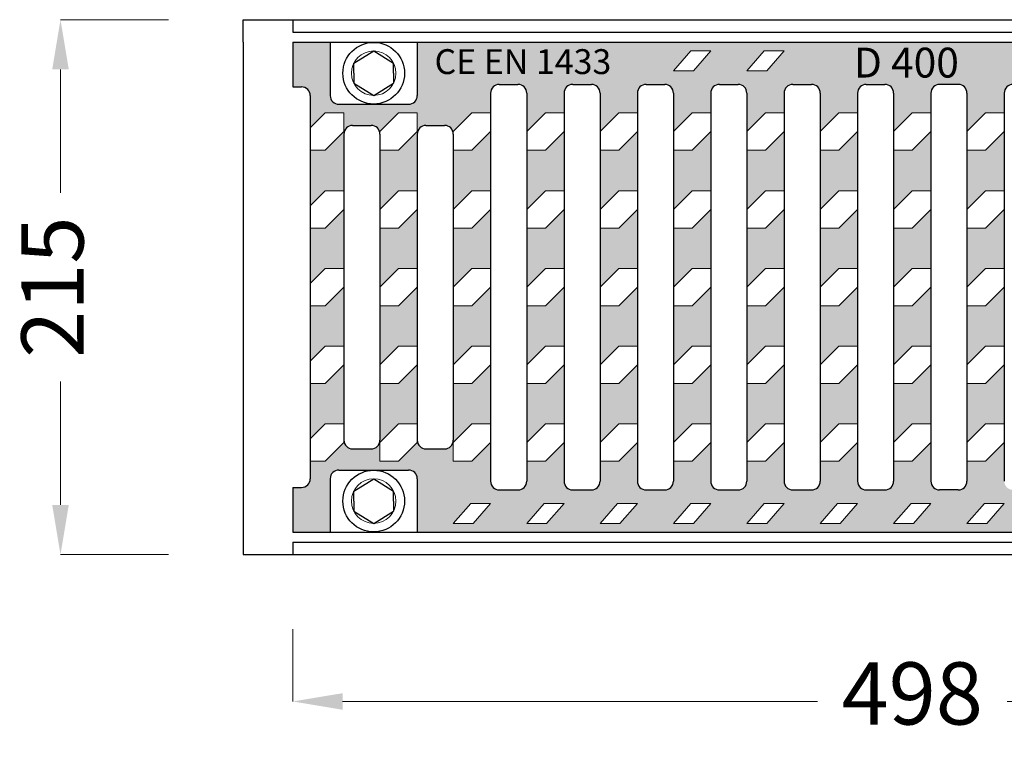
# Model space of a CAD drawing. Units: millimetres. Extents: x 515 to 4406, y -977 to 1193.
# Drawn here: x 3113 to 3509, y 231 to 522 of the extents above; entities that cross this region are included whole.
import ezdxf

# ---------------------------------------------------------------- set-up
doc = ezdxf.new("R2010")
doc.units = ezdxf.units.MM
doc.styles.get("Standard").update_dxf_attribs({"font": 'ARIAL.TTF'})
doc.dimstyles.new('ISO-25', dxfattribs={"dimtxt": 25, "dimasz": 20, "dimexe": 0, "dimexo": 30, "dimgap": 10, "dimtad": 0, "dimtxsty": 'Standard', "dimcen": 2.5, "dimclrt": 5, "dimadec": 0, "dimazin": 0, "dimtfac": 1, "dimtmove": 0, "dimatfit": 3, "dimfxl": 1, "dimlwd": 5, "dimlwe": 5, "dimarcsym": 0})

# ---------------------------------------------------------------- blocks, each defined once
blk = doc.blocks.new('*D44')
at = {"color": 0, "lineweight": 5, "transparency": 16777216}
for p, q in [((3173.05, 521.73), (3129.65, 521.73)), ((3129.65, 501.73), (3129.65, 452.15)), ((3129.65, 326.73), (3129.65, 376.3)), ((3173.05, 306.73), (3129.65, 306.73))]:
    blk.add_line(p, q, dxfattribs=at)
at = {"color": 0, "transparency": 16777216}
for points in [[(3126.31, 501.73), (3132.98, 501.73), (3129.65, 521.73)], [(3126.31, 326.73), (3132.98, 326.73), (3129.65, 306.73)]]:
    blk.add_solid(points, dxfattribs=at)
at = {"layer": 'Defpoints', "color": 0, "transparency": 16777216}
for p in [(3203.05, 521.73), (3129.65, 306.73), (3203.05, 306.73)]:
    blk.add_point(p, dxfattribs=at)
at = {"color": 5, "transparency": 16777216, "insert": (3129.65, 414.23), "char_height": 25, "attachment_point": 5, "rotation": 90}
blk.add_mtext('215', dxfattribs=at)
blk = doc.blocks.new('*D45')
at = {"color": 0, "lineweight": 5, "transparency": 16777216}
for p, q in [((3721.05, 285.73), (3721.05, 247.69)), ((3223.05, 276.73), (3223.05, 247.69)), ((3243.05, 247.69), (3433.9, 247.69)), ((3701.05, 247.69), (3510.2, 247.69))]:
    blk.add_line(p, q, dxfattribs=at)
at = {"color": 0, "transparency": 16777216}
for points in [[(3243.05, 251.02), (3243.05, 244.36), (3223.05, 247.69)], [(3701.05, 251.02), (3701.05, 244.36), (3721.05, 247.69)]]:
    blk.add_solid(points, dxfattribs=at)
at = {"layer": 'Defpoints', "color": 0, "transparency": 16777216}
for p in [(3721.05, 315.73), (3223.05, 306.73), (3721.05, 247.69)]:
    blk.add_point(p, dxfattribs=at)
at = {"color": 5, "transparency": 16777216, "insert": (3472.05, 247.69), "char_height": 25, "attachment_point": 5}
blk.add_mtext('498', dxfattribs=at)

msp = doc.modelspace()

# ---------------------------------------------------------------- hatches: boundary and pattern name
h = msp.add_hatch(color=256)
h.dxf.hatch_style = 1
h.paths.add_polyline_path([(3243.551, 475.729, -0.4142136), (3247.051, 479.229), (3254.551, 479.229, -0.3410921), (3257.937, 476.615), (3265.551, 484.229), (3273.051, 484.229), (3273.051, 476.729), (3265.551, 469.229), (3258.051, 469.229), (3258.051, 445.479), (3265.551, 452.979), (3273.051, 452.979), (3273.051, 475.729, -0.4142136), (3276.551, 479.229), (3284.051, 479.229, -0.3410921), (3287.437, 476.615), (3295.051, 484.229), (3302.551, 484.229), (3302.551, 492.229, -0.4142136), (3306.051, 495.729), (3313.551, 495.729, -0.4142136), (3317.051, 492.229), (3317.051, 476.729), (3324.551, 484.229), (3332.051, 484.229), (3332.051, 492.229, -0.4142136), (3335.551, 495.729), (3343.051, 495.729, -0.4142136), (3346.551, 492.229), (3346.551, 476.729), (3354.051, 484.229), (3361.551, 484.229), (3361.551, 492.229, -0.4142136), (3365.051, 495.729), (3372.551, 495.729, -0.4142136), (3376.051, 492.229), (3376.051, 476.729), (3383.551, 484.229), (3391.051, 484.229), (3391.051, 492.229, -0.4142136), (3394.551, 495.729), (3402.051, 495.729, -0.4142136), (3405.551, 492.229), (3405.551, 476.729), (3413.051, 484.229), (3420.551, 484.229), (3420.551, 492.229, -0.4142136), (3424.051, 495.729), (3431.551, 495.729, -0.4142136), (3435.051, 492.229), (3435.051, 476.729), (3442.551, 484.229), (3450.051, 484.229), (3450.051, 492.229, -0.4142136), (3453.551, 495.729), (3461.051, 495.729, -0.4142136), (3464.551, 492.229), (3464.551, 476.729), (3472.051, 484.229), (3479.551, 484.229), (3479.551, 492.229, -0.4142136), (3483.051, 495.729), (3490.551, 495.729, -0.4142136), (3494.051, 492.229), (3494.051, 476.729), (3501.551, 484.229), (3509.051, 484.229), (3509.051, 492.229, -0.4142136), (3512.551, 495.729), (3520.051, 495.729, -0.4142136), (3523.551, 492.229), (3523.551, 476.729), (3531.051, 484.229), (3538.551, 484.229), (3538.551, 492.229, -0.4142136), (3542.051, 495.729), (3549.551, 495.729, -0.4142136), (3553.051, 492.229), (3553.051, 476.729), (3560.551, 484.229), (3568.051, 484.229), (3568.051, 492.229, -0.4142136), (3571.551, 495.729), (3579.051, 495.729, -0.4142136), (3582.551, 492.229), (3582.551, 476.729), (3590.051, 484.229), (3597.551, 484.229), (3597.551, 492.229, -0.4142136), (3601.051, 495.729), (3608.551, 495.729, -0.4142136), (3612.051, 492.229), (3612.051, 476.729), (3619.551, 484.229), (3627.051, 484.229), (3627.051, 492.229, -0.4142136), (3630.551, 495.729), (3638.051, 495.729, -0.4142136), (3641.551, 492.229), (3641.551, 476.729), (3649.051, 484.229), (3656.551, 484.229), (3656.551, 476.729), (3649.051, 469.229), (3641.551, 469.229), (3641.551, 445.479), (3649.051, 452.979), (3656.551, 452.979), (3656.551, 475.729, -0.4142136), (3660.051, 479.229), (3667.551, 479.229, -0.3410921), (3670.937, 476.615), (3678.551, 484.229), (3686.051, 484.229), (3686.051, 476.729), (3678.551, 469.229), (3671.051, 469.229), (3671.051, 445.479), (3678.551, 452.979), (3686.051, 452.979), (3686.051, 475.729, -0.4142136), (3689.551, 479.229), (3697.051, 479.229, -0.3410921), (3700.437, 476.615), (3708.051, 484.229), (3714.051, 484.229), (3714.051, 491.229, -0.4142136), (3717.551, 494.729), (3721.051, 494.729), (3721.051, 512.729), (3706.051, 512.729), (3706.051, 491.229, -0.4142136), (3702.551, 487.729), (3674.551, 487.729, -0.4142136), (3671.051, 491.229), (3671.051, 512.729), (3273.051, 512.729), (3273.051, 491.229, -0.4142136), (3269.551, 487.729), (3241.551, 487.729, -0.4142136), (3238.051, 491.229), (3238.051, 512.729), (3223.051, 512.729), (3223.051, 494.729), (3226.551, 494.729, -0.4142136), (3230.051, 491.229), (3230.051, 478.229), (3236.051, 484.229), (3243.551, 484.229), (3243.551, 476.729), (3236.051, 469.229), (3230.051, 469.229), (3230.051, 446.979), (3236.051, 452.979), (3243.551, 452.979)])
h.paths.add_polyline_path([(3376.051, 501.229), (3383.051, 509.229), (3391.051, 509.229), (3384.051, 501.229)], flags=16)
h.paths.add_polyline_path([(3405.551, 501.229), (3412.551, 509.229), (3420.551, 509.229), (3413.551, 501.229)], flags=16)
h.paths.add_polyline_path([(3523.551, 501.229), (3530.551, 509.229), (3538.551, 509.229), (3531.551, 501.229)], flags=16)
h.paths.add_polyline_path([(3553.051, 501.229), (3560.051, 509.229), (3568.051, 509.229), (3561.051, 501.229)], flags=16)
h.paths.add_polyline_path([(3582.551, 501.229), (3589.551, 509.229), (3597.551, 509.229), (3590.551, 501.229)], flags=16)
h.paths.add_polyline_path([(3612.051, 501.229), (3619.051, 509.229), (3627.051, 509.229), (3620.051, 501.229)], flags=16)
h.paths.add_polyline_path([(3641.551, 500.729), (3648.551, 508.729), (3656.551, 508.729), (3649.551, 500.729)], flags=16)
h.paths.add_polyline_path([(3243.551, 445.479), (3236.051, 437.979), (3230.051, 437.979), (3230.051, 415.729), (3236.051, 421.729), (3243.551, 421.729)])
h.paths.add_polyline_path([(3273.051, 445.479), (3265.551, 437.979), (3258.051, 437.979), (3258.051, 414.229), (3265.551, 421.729), (3273.051, 421.729)])
h.paths.add_polyline_path([(3243.551, 414.229), (3236.051, 406.729), (3230.051, 406.729), (3230.051, 384.479), (3236.051, 390.479), (3243.551, 390.479)])
h.paths.add_polyline_path([(3273.051, 414.229), (3265.551, 406.729), (3258.051, 406.729), (3258.051, 382.979), (3265.551, 390.479), (3273.051, 390.479)])
h.paths.add_polyline_path([(3243.551, 382.979), (3236.051, 375.479), (3230.051, 375.479), (3230.051, 353.229), (3236.051, 359.229), (3243.551, 359.229)], flags=17)
h.paths.add_polyline_path([(3273.051, 382.979), (3265.551, 375.479), (3258.051, 375.479), (3258.051, 352.729, -0.4142136), (3254.551, 349.229), (3247.051, 349.229, -0.3410921), (3243.665, 351.843), (3236.051, 344.229), (3230.051, 344.229), (3230.051, 337.229, -0.4142136), (3226.551, 333.729), (3223.051, 333.729), (3223.051, 315.729), (3238.051, 315.729), (3238.051, 337.229, -0.4142136), (3241.551, 340.729), (3269.551, 340.729, -0.4142136), (3273.051, 337.229), (3273.051, 315.729), (3671.051, 315.729), (3671.051, 337.229, -0.4142136), (3674.551, 340.729), (3702.551, 340.729, -0.4142136), (3706.051, 337.229), (3706.051, 315.729), (3721.051, 315.729), (3721.051, 333.729), (3717.551, 333.729, -0.4142136), (3714.051, 337.229), (3714.051, 350.229), (3708.051, 344.229), (3700.551, 344.229), (3700.551, 351.729), (3708.051, 359.229), (3714.051, 359.229), (3714.051, 381.479), (3708.051, 375.479), (3700.551, 375.479), (3700.551, 352.729, -0.4142136), (3697.051, 349.229), (3689.551, 349.229, -0.3410921), (3686.165, 351.843), (3678.551, 344.229), (3671.051, 344.229), (3671.051, 351.729), (3678.551, 359.229), (3686.051, 359.229), (3686.051, 382.979), (3678.551, 375.479), (3671.051, 375.479), (3671.051, 352.729, -0.4142136), (3667.551, 349.229), (3660.051, 349.229, -0.3410921), (3656.665, 351.843), (3649.051, 344.229), (3641.551, 344.229), (3641.551, 336.229, -0.4142136), (3638.051, 332.729), (3630.551, 332.729, -0.4142136), (3627.051, 336.229), (3627.051, 351.729), (3619.551, 344.229), (3612.051, 344.229), (3612.051, 336.229, -0.4142136), (3608.551, 332.729), (3601.051, 332.729, -0.4142136), (3597.551, 336.229), (3597.551, 351.729), (3590.051, 344.229), (3582.551, 344.229), (3582.551, 336.229, -0.4142136), (3579.051, 332.729), (3571.551, 332.729, -0.4142136), (3568.051, 336.229), (3568.051, 351.729), (3560.551, 344.229), (3553.051, 344.229), (3553.051, 336.229, -0.4142136), (3549.551, 332.729), (3542.051, 332.729, -0.4142136), (3538.551, 336.229), (3538.551, 351.729), (3531.051, 344.229), (3523.551, 344.229), (3523.551, 336.229, -0.4142136), (3520.051, 332.729), (3512.551, 332.729, -0.4142136), (3509.051, 336.229), (3509.051, 351.729), (3501.551, 344.229), (3494.051, 344.229), (3494.051, 336.229, -0.4142136), (3490.551, 332.729), (3483.051, 332.729, -0.4142136), (3479.551, 336.229), (3479.551, 351.729), (3472.051, 344.229), (3464.551, 344.229), (3464.551, 336.229, -0.4142136), (3461.051, 332.729), (3453.551, 332.729, -0.4142136), (3450.051, 336.229), (3450.051, 351.729), (3442.551, 344.229), (3435.051, 344.229), (3435.051, 336.229, -0.4142136), (3431.551, 332.729), (3424.051, 332.729, -0.4142136), (3420.551, 336.229), (3420.551, 351.729), (3413.051, 344.229), (3405.551, 344.229), (3405.551, 336.229, -0.4142136), (3402.051, 332.729), (3394.551, 332.729, -0.4142136), (3391.051, 336.229), (3391.051, 351.729), (3383.551, 344.229), (3376.051, 344.229), (3376.051, 336.229, -0.4142136), (3372.551, 332.729), (3365.051, 332.729, -0.4142136), (3361.551, 336.229), (3361.551, 351.729), (3354.051, 344.229), (3346.551, 344.229), (3346.551, 336.229, -0.4142136), (3343.051, 332.729), (3335.551, 332.729, -0.4142136), (3332.051, 336.229), (3332.051, 351.729), (3324.551, 344.229), (3317.051, 344.229), (3317.051, 336.229, -0.4142136), (3313.551, 332.729), (3306.051, 332.729, -0.4142136), (3302.551, 336.229), (3302.551, 351.729), (3295.051, 344.229), (3287.551, 344.229), (3287.551, 351.729), (3295.051, 359.229), (3302.551, 359.229), (3302.551, 382.979), (3295.051, 375.479), (3287.551, 375.479), (3287.551, 352.729, -0.4142136), (3284.051, 349.229), (3276.551, 349.229, -0.3410921), (3273.165, 351.843), (3265.551, 344.229), (3258.051, 344.229), (3258.051, 351.729), (3265.551, 359.229), (3273.051, 359.229)])
h.paths.add_polyline_path([(3294.551, 327.229), (3302.551, 327.229), (3295.551, 319.229), (3287.551, 319.229)], flags=16)
h.paths.add_polyline_path([(3324.051, 327.229), (3332.051, 327.229), (3325.051, 319.229), (3317.051, 319.229)], flags=16)
h.paths.add_polyline_path([(3346.551, 319.229), (3353.551, 327.229), (3361.551, 327.229), (3354.551, 319.229)], flags=16)
h.paths.add_polyline_path([(3376.051, 319.229), (3383.051, 327.229), (3391.051, 327.229), (3384.051, 319.229)], flags=16)
h.paths.add_polyline_path([(3405.551, 319.229), (3412.551, 327.229), (3420.551, 327.229), (3413.551, 319.229)], flags=16)
h.paths.add_polyline_path([(3435.051, 319.229), (3442.051, 327.229), (3450.051, 327.229), (3443.051, 319.229)], flags=16)
h.paths.add_polyline_path([(3464.551, 319.229), (3471.551, 327.229), (3479.551, 327.229), (3472.551, 319.229)], flags=16)
h.paths.add_polyline_path([(3494.051, 319.229), (3501.051, 327.229), (3509.051, 327.229), (3502.051, 319.229)], flags=16)
h.paths.add_polyline_path([(3523.551, 319.229), (3530.551, 327.229), (3538.551, 327.229), (3531.551, 319.229)], flags=16)
h.paths.add_polyline_path([(3553.051, 319.229), (3560.051, 327.229), (3568.051, 327.229), (3561.051, 319.229)], flags=16)
h.paths.add_polyline_path([(3582.551, 319.229), (3589.551, 327.229), (3597.551, 327.229), (3590.551, 319.229)], flags=16)
h.paths.add_polyline_path([(3612.051, 319.229), (3619.051, 327.229), (3627.051, 327.229), (3620.051, 319.229)], flags=16)
h.paths.add_polyline_path([(3641.551, 318.729), (3648.551, 326.729), (3656.551, 326.729), (3649.551, 318.729)], flags=16)
h = msp.add_hatch(color=256)
h.dxf.hatch_style = 1
h.paths.add_polyline_path([(3302.551, 476.729), (3295.051, 469.229), (3287.551, 469.229), (3287.551, 445.479), (3295.051, 452.979), (3302.551, 452.979)])
h.paths.add_polyline_path([(3317.051, 445.479), (3324.551, 452.979), (3332.051, 452.979), (3332.051, 476.729), (3324.551, 469.229), (3317.051, 469.229)])
h.paths.add_polyline_path([(3361.551, 476.729), (3354.051, 469.229), (3346.551, 469.229), (3346.551, 445.479), (3354.051, 452.979), (3361.551, 452.979)])
h.paths.add_polyline_path([(3391.051, 476.729), (3383.551, 469.229), (3376.051, 469.229), (3376.051, 445.479), (3383.551, 452.979), (3391.051, 452.979)])
h.paths.add_polyline_path([(3420.551, 476.729), (3413.051, 469.229), (3405.551, 469.229), (3405.551, 445.479), (3413.051, 452.979), (3420.551, 452.979)])
h.paths.add_polyline_path([(3450.051, 476.729), (3442.551, 469.229), (3435.051, 469.229), (3435.051, 445.479), (3442.551, 452.979), (3450.051, 452.979)])
h.paths.add_polyline_path([(3464.551, 445.479), (3472.051, 452.979), (3479.551, 452.979), (3479.551, 476.729), (3472.051, 469.229), (3464.551, 469.229)])
h.paths.add_polyline_path([(3494.051, 445.479), (3501.551, 452.979), (3509.051, 452.979), (3509.051, 476.729), (3501.551, 469.229), (3494.051, 469.229)])
h.paths.add_polyline_path([(3538.551, 476.729), (3531.051, 469.229), (3523.551, 469.229), (3523.551, 445.479), (3531.051, 452.979), (3538.551, 452.979)])
h.paths.add_polyline_path([(3568.051, 476.729), (3560.551, 469.229), (3553.051, 469.229), (3553.051, 445.479), (3560.551, 452.979), (3568.051, 452.979)])
h.paths.add_polyline_path([(3597.551, 476.729), (3590.051, 469.229), (3582.551, 469.229), (3582.551, 445.479), (3590.051, 452.979), (3597.551, 452.979)])
h.paths.add_polyline_path([(3612.051, 445.479), (3619.551, 452.979), (3627.051, 452.979), (3627.051, 476.729), (3619.551, 469.229), (3612.051, 469.229)])
h.paths.add_polyline_path([(3714.051, 475.229), (3708.051, 469.229), (3700.551, 469.229), (3700.551, 445.479), (3708.051, 452.979), (3714.051, 452.979)])
h.paths.add_polyline_path([(3714.051, 443.979), (3708.051, 437.979), (3700.551, 437.979), (3700.551, 414.229), (3708.051, 421.729), (3714.051, 421.729)])
h.paths.add_polyline_path([(3714.051, 412.729), (3708.051, 406.729), (3700.551, 406.729), (3700.551, 382.979), (3708.051, 390.479), (3714.051, 390.479)])
h.paths.add_polyline_path([(3671.051, 382.979), (3678.551, 390.479), (3686.051, 390.479), (3686.051, 414.229), (3678.551, 406.729), (3671.051, 406.729)])
h.paths.add_polyline_path([(3678.551, 437.979), (3671.051, 437.979), (3671.051, 414.229), (3678.551, 421.729), (3686.051, 421.729), (3686.051, 445.479)])
h.paths.add_polyline_path([(3641.551, 414.229), (3649.051, 421.729), (3656.551, 421.729), (3656.551, 445.479), (3649.051, 437.979), (3641.551, 437.979)])
h.paths.add_polyline_path([(3656.551, 414.229), (3649.051, 406.729), (3641.551, 406.729), (3641.551, 382.979), (3649.051, 390.479), (3656.551, 390.479)])
h.paths.add_polyline_path([(3641.551, 351.729), (3649.051, 359.229), (3656.551, 359.229), (3656.551, 382.979), (3649.051, 375.479), (3641.551, 375.479)])
h.paths.add_polyline_path([(3612.051, 351.729), (3619.551, 359.229), (3627.051, 359.229), (3627.051, 382.979), (3619.551, 375.479), (3612.051, 375.479)])
h.paths.add_polyline_path([(3612.051, 382.979), (3619.551, 390.479), (3627.051, 390.479), (3627.051, 414.229), (3619.551, 406.729), (3612.051, 406.729)])
h.paths.add_polyline_path([(3612.051, 414.229), (3619.551, 421.729), (3627.051, 421.729), (3627.051, 445.479), (3619.551, 437.979), (3612.051, 437.979)])
h.paths.add_polyline_path([(3582.551, 414.229), (3590.051, 421.729), (3597.551, 421.729), (3597.551, 445.479), (3590.051, 437.979), (3582.551, 437.979)])
h.paths.add_polyline_path([(3582.551, 382.979), (3590.051, 390.479), (3597.551, 390.479), (3597.551, 414.229), (3590.051, 406.729), (3582.551, 406.729)])
h.paths.add_polyline_path([(3582.551, 351.729), (3590.051, 359.229), (3597.551, 359.229), (3597.551, 382.979), (3590.051, 375.479), (3582.551, 375.479)])
h.paths.add_polyline_path([(3553.051, 351.729), (3560.551, 359.229), (3568.051, 359.229), (3568.051, 382.979), (3560.551, 375.479), (3553.051, 375.479)])
h.paths.add_polyline_path([(3553.051, 382.979), (3560.551, 390.479), (3568.051, 390.479), (3568.051, 414.229), (3560.551, 406.729), (3553.051, 406.729)])
h.paths.add_polyline_path([(3553.051, 414.229), (3560.551, 421.729), (3568.051, 421.729), (3568.051, 445.479), (3560.551, 437.979), (3553.051, 437.979)])
h.paths.add_polyline_path([(3523.551, 414.229), (3531.051, 421.729), (3538.551, 421.729), (3538.551, 445.479), (3531.051, 437.979), (3523.551, 437.979)])
h.paths.add_polyline_path([(3531.051, 390.479), (3538.551, 390.479), (3538.551, 414.229), (3531.051, 406.729), (3523.551, 406.729), (3523.551, 382.979)])
h.paths.add_polyline_path([(3531.051, 359.229), (3538.551, 359.229), (3538.551, 382.979), (3531.051, 375.479), (3523.551, 375.479), (3523.551, 351.729)])
h.paths.add_polyline_path([(3494.051, 351.729), (3501.551, 359.229), (3509.051, 359.229), (3509.051, 382.979), (3501.551, 375.479), (3494.051, 375.479)])
h.paths.add_polyline_path([(3509.051, 390.479), (3509.051, 414.229), (3501.551, 406.729), (3494.051, 406.729), (3494.051, 382.979), (3501.551, 390.479)])
h.paths.add_polyline_path([(3494.051, 414.229), (3501.551, 421.729), (3509.051, 421.729), (3509.051, 445.479), (3501.551, 437.979), (3494.051, 437.979)])
h.paths.add_polyline_path([(3464.551, 414.229), (3472.051, 421.729), (3479.551, 421.729), (3479.551, 445.479), (3472.051, 437.979), (3464.551, 437.979)])
h.paths.add_polyline_path([(3464.551, 382.979), (3472.051, 390.479), (3479.551, 390.479), (3479.551, 414.229), (3472.051, 406.729), (3464.551, 406.729)])
h.paths.add_polyline_path([(3464.551, 351.729), (3472.051, 359.229), (3479.551, 359.229), (3479.551, 382.979), (3472.051, 375.479), (3464.551, 375.479)])
h.paths.add_polyline_path([(3435.051, 351.729), (3442.551, 359.229), (3450.051, 359.229), (3450.051, 382.979), (3442.551, 375.479), (3435.051, 375.479)])
h.paths.add_polyline_path([(3442.551, 406.729), (3435.051, 406.729), (3435.051, 382.979), (3442.551, 390.479), (3450.051, 390.479), (3450.051, 414.229)])
h.paths.add_polyline_path([(3435.051, 414.229), (3442.551, 421.729), (3450.051, 421.729), (3450.051, 445.479), (3442.551, 437.979), (3435.051, 437.979)])
h.paths.add_polyline_path([(3413.051, 421.729), (3420.551, 421.729), (3420.551, 445.479), (3413.051, 437.979), (3405.551, 437.979), (3405.551, 414.229)])
h.paths.add_polyline_path([(3413.051, 390.479), (3420.551, 390.479), (3420.551, 414.229), (3413.051, 406.729), (3405.551, 406.729), (3405.551, 382.979)])
h.paths.add_polyline_path([(3405.551, 351.729), (3413.051, 359.229), (3420.551, 359.229), (3420.551, 382.979), (3413.051, 375.479), (3405.551, 375.479)])
h.paths.add_polyline_path([(3391.051, 382.979), (3383.551, 375.479), (3376.051, 375.479), (3376.051, 351.729), (3383.551, 359.229), (3391.051, 359.229)])
h.paths.add_polyline_path([(3391.051, 414.229), (3383.551, 406.729), (3376.051, 406.729), (3376.051, 382.979), (3383.551, 390.479), (3391.051, 390.479)])
h.paths.add_polyline_path([(3376.051, 414.229), (3383.551, 421.729), (3391.051, 421.729), (3391.051, 445.479), (3383.551, 437.979), (3376.051, 437.979)])
h.paths.add_polyline_path([(3346.551, 414.229), (3354.051, 421.729), (3361.551, 421.729), (3361.551, 445.479), (3354.051, 437.979), (3346.551, 437.979)])
h.paths.add_polyline_path([(3354.051, 390.479), (3361.551, 390.479), (3361.551, 414.229), (3354.051, 406.729), (3346.551, 406.729), (3346.551, 382.979)])
h.paths.add_polyline_path([(3346.551, 351.729), (3354.051, 359.229), (3361.551, 359.229), (3361.551, 382.979), (3354.051, 375.479), (3346.551, 375.479)])
h.paths.add_polyline_path([(3324.551, 359.229), (3332.051, 359.229), (3332.051, 382.979), (3324.551, 375.479), (3317.051, 375.479), (3317.051, 351.729)])
h.paths.add_polyline_path([(3332.051, 414.229), (3324.551, 406.729), (3317.051, 406.729), (3317.051, 382.979), (3324.551, 390.479), (3332.051, 390.479)])
h.paths.add_polyline_path([(3324.551, 421.729), (3332.051, 421.729), (3332.051, 445.479), (3324.551, 437.979), (3317.051, 437.979), (3317.051, 414.229)])
h.paths.add_polyline_path([(3302.551, 445.479), (3295.051, 437.979), (3287.551, 437.979), (3287.551, 414.229), (3295.051, 421.729), (3302.551, 421.729)])
h.paths.add_polyline_path([(3295.051, 390.479), (3302.551, 390.479), (3302.551, 414.229), (3295.051, 406.729), (3287.551, 406.729), (3287.551, 382.979)])

# ---------------------------------------------------------------- linework, layer by layer
for p, q in [((3203.051, 521.729), (4223.051, 521.729)), ((3203.051, 512.729), (3203.051, 521.729)), ((3223.051, 521.729), (3223.051, 516.729)), ((3223.051, 516.729), (4223.051, 516.729)), ((3203.051, 512.729), (3203.051, 494.729)), ((3223.051, 512.729), (3223.051, 494.729)), ((3223.051, 512.729), (3721.051, 512.729)), ((3238.051, 512.729), (3238.051, 491.229)), ((3273.051, 512.729), (3273.051, 491.229)), ((3247.551, 504.229), (3255.551, 509.174)), ((3255.551, 509.174), (3263.551, 504.229)), ((3247.551, 500.229), (3247.551, 504.229)), ((3263.551, 500.229), (3263.551, 504.229)), ((3247.551, 500.229), (3247.551, 496.229)), ((3263.551, 500.229), (3263.551, 496.229)), ((3263.551, 500.229), (3263.551, 496.229)), ((3247.551, 496.229), (3255.551, 491.285)), ((3255.551, 491.285), (3263.551, 496.229)), ((3306.051, 495.729), (3313.551, 495.729)), ((3335.551, 495.729), (3343.051, 495.729)), ((3365.051, 495.729), (3372.551, 495.729)), ((3394.551, 495.729), (3402.051, 495.729)), ((3424.051, 495.729), (3431.551, 495.729)), ((3453.551, 495.729), (3461.051, 495.729)), ((3490.551, 495.729), (3483.051, 495.729)), ((3203.051, 494.729), (3203.051, 306.729)), ((3223.051, 494.729), (3226.551, 494.729)), ((3230.051, 491.229), (3230.051, 337.229)), ((3302.551, 492.229), (3302.551, 336.229)), ((3317.051, 492.229), (3317.051, 336.229)), ((3332.051, 492.229), (3332.051, 336.229)), ((3346.551, 492.229), (3346.551, 336.229)), ((3361.551, 492.229), (3361.551, 336.229)), ((3376.051, 492.229), (3376.051, 336.229)), ((3391.051, 492.229), (3391.051, 336.229)), ((3405.551, 492.229), (3405.551, 336.229)), ((3420.551, 492.229), (3420.551, 336.229)), ((3435.051, 492.229), (3435.051, 336.229)), ((3450.051, 492.229), (3450.051, 336.229)), ((3464.551, 492.229), (3464.551, 336.229)), ((3479.551, 492.229), (3479.551, 336.229)), ((3494.051, 492.229), (3494.051, 336.229)), ((3509.051, 492.229), (3509.051, 336.229)), ((3241.551, 487.729), (3269.551, 487.729)), ((3247.051, 479.229), (3254.551, 479.229)), ((3276.551, 479.229), (3284.051, 479.229)), ((3243.551, 475.729), (3243.551, 352.729)), ((3258.051, 475.729), (3258.051, 352.729)), ((3273.051, 475.729), (3273.051, 352.729)), ((3287.551, 475.729), (3287.551, 352.729)), ((3247.051, 349.229), (3254.551, 349.229)), ((3276.551, 349.229), (3284.051, 349.229)), ((3241.551, 340.729), (3269.551, 340.729)), ((3238.051, 337.229), (3238.051, 315.729)), ((3247.551, 332.229), (3255.551, 337.174)), ((3255.551, 337.174), (3263.551, 332.229)), ((3273.051, 337.229), (3273.051, 315.729)), ((3223.051, 333.729), (3223.051, 315.729)), ((3223.051, 333.729), (3226.551, 333.729)), ((3306.051, 332.729), (3313.551, 332.729)), ((3335.551, 332.729), (3343.051, 332.729)), ((3365.051, 332.729), (3372.551, 332.729)), ((3394.551, 332.729), (3402.051, 332.729)), ((3424.051, 332.729), (3431.551, 332.729)), ((3453.551, 332.729), (3461.051, 332.729)), ((3490.551, 332.729), (3483.051, 332.729)), ((3247.551, 328.229), (3247.551, 332.229)), ((3263.551, 328.229), (3263.551, 332.229)), ((3247.551, 328.229), (3247.551, 324.229)), ((3263.551, 328.229), (3263.551, 324.229)), ((3263.551, 328.229), (3263.551, 324.229)), ((3247.551, 324.229), (3255.551, 319.285)), ((3255.551, 319.285), (3263.551, 324.229)), ((3223.051, 315.729), (3721.051, 315.729)), ((3223.051, 311.729), (3223.051, 306.729)), ((3223.051, 311.729), (4223.051, 311.729)), ((3203.051, 306.729), (4223.051, 306.729))]:
    msp.add_line(p, q)
at = {"lineweight": 5}
for p, q in [((3383.051, 509.229), (3376.051, 501.229)), ((3383.051, 509.229), (3391.051, 509.229)), ((3391.051, 509.229), (3384.051, 501.229)), ((3412.551, 509.229), (3405.551, 501.229)), ((3412.551, 509.229), (3420.551, 509.229)), ((3420.551, 509.229), (3413.551, 501.229)), ((3376.051, 501.229), (3384.051, 501.229)), ((3405.551, 501.229), (3413.551, 501.229)), ((3236.051, 484.229), (3230.051, 478.229)), ((3236.051, 484.229), (3243.551, 484.229)), ((3243.551, 484.229), (3243.551, 476.729)), ((3265.551, 484.229), (3258.051, 476.729)), ((3265.551, 484.229), (3273.051, 484.229)), ((3273.051, 484.229), (3273.051, 476.729)), ((3295.051, 484.229), (3287.551, 476.729)), ((3295.051, 484.229), (3302.551, 484.229)), ((3302.551, 484.229), (3302.551, 476.729)), ((3324.551, 484.229), (3317.051, 476.729)), ((3324.551, 484.229), (3332.051, 484.229)), ((3332.051, 484.229), (3332.051, 476.729)), ((3354.051, 484.229), (3346.551, 476.729)), ((3354.051, 484.229), (3361.551, 484.229)), ((3361.551, 484.229), (3361.551, 476.729)), ((3383.551, 484.229), (3376.051, 476.729)), ((3383.551, 484.229), (3391.051, 484.229)), ((3391.051, 484.229), (3391.051, 476.729)), ((3413.051, 484.229), (3405.551, 476.729)), ((3413.051, 484.229), (3420.551, 484.229)), ((3420.551, 484.229), (3420.551, 476.729)), ((3442.551, 484.229), (3435.051, 476.729)), ((3442.551, 484.229), (3450.051, 484.229)), ((3450.051, 484.229), (3450.051, 476.729)), ((3472.051, 484.229), (3464.551, 476.729)), ((3472.051, 484.229), (3479.551, 484.229)), ((3479.551, 484.229), (3479.551, 476.729)), ((3501.551, 484.229), (3494.051, 476.729)), ((3501.551, 484.229), (3509.051, 484.229)), ((3509.051, 484.229), (3509.051, 476.729)), ((3243.551, 476.729), (3236.051, 469.229)), ((3258.051, 476.729), (3258.051, 469.229)), ((3273.051, 476.729), (3265.551, 469.229)), ((3287.551, 476.729), (3287.551, 469.229)), ((3302.551, 476.729), (3295.051, 469.229)), ((3317.051, 476.729), (3317.051, 469.229)), ((3332.051, 476.729), (3324.551, 469.229)), ((3346.551, 476.729), (3346.551, 469.229)), ((3361.551, 476.729), (3354.051, 469.229)), ((3376.051, 476.729), (3376.051, 469.229)), ((3391.051, 476.729), (3383.551, 469.229)), ((3405.551, 476.729), (3405.551, 469.229)), ((3420.551, 476.729), (3413.051, 469.229)), ((3435.051, 476.729), (3435.051, 469.229)), ((3450.051, 476.729), (3442.551, 469.229)), ((3464.551, 476.729), (3464.551, 469.229)), ((3479.551, 476.729), (3472.051, 469.229)), ((3494.051, 476.729), (3494.051, 469.229)), ((3509.051, 476.729), (3501.551, 469.229)), ((3230.051, 469.229), (3236.051, 469.229)), ((3258.051, 469.229), (3265.551, 469.229)), ((3287.551, 469.229), (3295.051, 469.229)), ((3317.051, 469.229), (3324.551, 469.229)), ((3346.551, 469.229), (3354.051, 469.229)), ((3376.051, 469.229), (3383.551, 469.229)), ((3405.551, 469.229), (3413.051, 469.229)), ((3435.051, 469.229), (3442.551, 469.229)), ((3464.551, 469.229), (3472.051, 469.229)), ((3494.051, 469.229), (3501.551, 469.229)), ((3236.051, 452.979), (3230.051, 446.979)), ((3236.051, 452.979), (3243.551, 452.979)), ((3243.551, 452.979), (3243.551, 445.479)), ((3265.551, 452.979), (3258.051, 445.479)), ((3265.551, 452.979), (3273.051, 452.979)), ((3273.051, 452.979), (3273.051, 445.479)), ((3295.051, 452.979), (3287.551, 445.479)), ((3295.051, 452.979), (3302.551, 452.979)), ((3302.551, 452.979), (3302.551, 445.479)), ((3324.551, 452.979), (3317.051, 445.479)), ((3324.551, 452.979), (3332.051, 452.979)), ((3332.051, 452.979), (3332.051, 445.479)), ((3354.051, 452.979), (3346.551, 445.479)), ((3354.051, 452.979), (3361.551, 452.979)), ((3361.551, 452.979), (3361.551, 445.479)), ((3383.551, 452.979), (3376.051, 445.479)), ((3383.551, 452.979), (3391.051, 452.979)), ((3391.051, 452.979), (3391.051, 445.479)), ((3413.051, 452.979), (3405.551, 445.479)), ((3413.051, 452.979), (3420.551, 452.979)), ((3420.551, 452.979), (3420.551, 445.479)), ((3442.551, 452.979), (3435.051, 445.479)), ((3442.551, 452.979), (3450.051, 452.979)), ((3450.051, 452.979), (3450.051, 445.479)), ((3472.051, 452.979), (3464.551, 445.479)), ((3472.051, 452.979), (3479.551, 452.979)), ((3479.551, 452.979), (3479.551, 445.479)), ((3501.551, 452.979), (3494.051, 445.479)), ((3501.551, 452.979), (3509.051, 452.979)), ((3509.051, 452.979), (3509.051, 445.479)), ((3243.551, 445.479), (3236.051, 437.979)), ((3258.051, 445.479), (3258.051, 437.979)), ((3273.051, 445.479), (3265.551, 437.979)), ((3287.551, 445.479), (3287.551, 437.979)), ((3302.551, 445.479), (3295.051, 437.979)), ((3317.051, 445.479), (3317.051, 437.979)), ((3332.051, 445.479), (3324.551, 437.979)), ((3346.551, 445.479), (3346.551, 437.979)), ((3361.551, 445.479), (3354.051, 437.979)), ((3376.051, 445.479), (3376.051, 437.979)), ((3391.051, 445.479), (3383.551, 437.979)), ((3405.551, 445.479), (3405.551, 437.979)), ((3420.551, 445.479), (3413.051, 437.979)), ((3435.051, 445.479), (3435.051, 437.979)), ((3450.051, 445.479), (3442.551, 437.979)), ((3464.551, 445.479), (3464.551, 437.979)), ((3479.551, 445.479), (3472.051, 437.979)), ((3494.051, 445.479), (3494.051, 437.979)), ((3509.051, 445.479), (3501.551, 437.979)), ((3230.051, 437.979), (3236.051, 437.979)), ((3258.051, 437.979), (3265.551, 437.979)), ((3287.551, 437.979), (3295.051, 437.979)), ((3317.051, 437.979), (3324.551, 437.979)), ((3346.551, 437.979), (3354.051, 437.979)), ((3376.051, 437.979), (3383.551, 437.979)), ((3405.551, 437.979), (3413.051, 437.979)), ((3435.051, 437.979), (3442.551, 437.979)), ((3464.551, 437.979), (3472.051, 437.979)), ((3494.051, 437.979), (3501.551, 437.979)), ((3236.051, 421.729), (3230.051, 415.729)), ((3236.051, 421.729), (3243.551, 421.729)), ((3243.551, 421.729), (3243.551, 414.229)), ((3265.551, 421.729), (3258.051, 414.229)), ((3265.551, 421.729), (3273.051, 421.729)), ((3273.051, 421.729), (3273.051, 414.229)), ((3295.051, 421.729), (3287.551, 414.229)), ((3295.051, 421.729), (3302.551, 421.729)), ((3302.551, 421.729), (3302.551, 414.229)), ((3324.551, 421.729), (3317.051, 414.229)), ((3324.551, 421.729), (3332.051, 421.729)), ((3332.051, 421.729), (3332.051, 414.229)), ((3354.051, 421.729), (3346.551, 414.229)), ((3354.051, 421.729), (3361.551, 421.729)), ((3361.551, 421.729), (3361.551, 414.229)), ((3383.551, 421.729), (3376.051, 414.229)), ((3383.551, 421.729), (3391.051, 421.729)), ((3391.051, 421.729), (3391.051, 414.229)), ((3413.051, 421.729), (3405.551, 414.229)), ((3413.051, 421.729), (3420.551, 421.729)), ((3420.551, 421.729), (3420.551, 414.229)), ((3442.551, 421.729), (3435.051, 414.229)), ((3442.551, 421.729), (3450.051, 421.729)), ((3450.051, 421.729), (3450.051, 414.229)), ((3472.051, 421.729), (3464.551, 414.229)), ((3472.051, 421.729), (3479.551, 421.729)), ((3479.551, 421.729), (3479.551, 414.229)), ((3501.551, 421.729), (3494.051, 414.229)), ((3501.551, 421.729), (3509.051, 421.729)), ((3509.051, 421.729), (3509.051, 414.229)), ((3243.551, 414.229), (3236.051, 406.729)), ((3258.051, 414.229), (3258.051, 406.729)), ((3273.051, 414.229), (3265.551, 406.729)), ((3287.551, 414.229), (3287.551, 406.729)), ((3302.551, 414.229), (3295.051, 406.729)), ((3317.051, 414.229), (3317.051, 406.729)), ((3332.051, 414.229), (3324.551, 406.729)), ((3346.551, 414.229), (3346.551, 406.729)), ((3361.551, 414.229), (3354.051, 406.729)), ((3376.051, 414.229), (3376.051, 406.729)), ((3391.051, 414.229), (3383.551, 406.729)), ((3405.551, 414.229), (3405.551, 406.729)), ((3420.551, 414.229), (3413.051, 406.729)), ((3435.051, 414.229), (3435.051, 406.729)), ((3450.051, 414.229), (3442.551, 406.729)), ((3464.551, 414.229), (3464.551, 406.729)), ((3479.551, 414.229), (3472.051, 406.729)), ((3494.051, 414.229), (3494.051, 406.729)), ((3509.051, 414.229), (3501.551, 406.729)), ((3230.051, 406.729), (3236.051, 406.729)), ((3258.051, 406.729), (3265.551, 406.729)), ((3287.551, 406.729), (3295.051, 406.729)), ((3317.051, 406.729), (3324.551, 406.729)), ((3346.551, 406.729), (3354.051, 406.729)), ((3376.051, 406.729), (3383.551, 406.729)), ((3405.551, 406.729), (3413.051, 406.729)), ((3435.051, 406.729), (3442.551, 406.729)), ((3464.551, 406.729), (3472.051, 406.729)), ((3494.051, 406.729), (3501.551, 406.729)), ((3236.051, 390.479), (3230.051, 384.479)), ((3236.051, 390.479), (3243.551, 390.479)), ((3243.551, 390.479), (3243.551, 382.979)), ((3265.551, 390.479), (3258.051, 382.979)), ((3265.551, 390.479), (3273.051, 390.479)), ((3273.051, 390.479), (3273.051, 382.979)), ((3295.051, 390.479), (3287.551, 382.979)), ((3295.051, 390.479), (3302.551, 390.479)), ((3302.551, 390.479), (3302.551, 382.979)), ((3324.551, 390.479), (3317.051, 382.979)), ((3324.551, 390.479), (3332.051, 390.479)), ((3332.051, 390.479), (3332.051, 382.979)), ((3354.051, 390.479), (3346.551, 382.979)), ((3354.051, 390.479), (3361.551, 390.479)), ((3361.551, 390.479), (3361.551, 382.979)), ((3383.551, 390.479), (3376.051, 382.979)), ((3383.551, 390.479), (3391.051, 390.479)), ((3391.051, 390.479), (3391.051, 382.979)), ((3413.051, 390.479), (3405.551, 382.979)), ((3413.051, 390.479), (3420.551, 390.479)), ((3420.551, 390.479), (3420.551, 382.979)), ((3442.551, 390.479), (3435.051, 382.979)), ((3442.551, 390.479), (3450.051, 390.479)), ((3450.051, 390.479), (3450.051, 382.979)), ((3472.051, 390.479), (3464.551, 382.979)), ((3472.051, 390.479), (3479.551, 390.479)), ((3479.551, 390.479), (3479.551, 382.979)), ((3501.551, 390.479), (3494.051, 382.979)), ((3501.551, 390.479), (3509.051, 390.479)), ((3509.051, 390.479), (3509.051, 382.979)), ((3243.551, 382.979), (3236.051, 375.479)), ((3258.051, 382.979), (3258.051, 375.479)), ((3273.051, 382.979), (3265.551, 375.479)), ((3287.551, 382.979), (3287.551, 375.479)), ((3302.551, 382.979), (3295.051, 375.479)), ((3317.051, 382.979), (3317.051, 375.479)), ((3332.051, 382.979), (3324.551, 375.479)), ((3346.551, 382.979), (3346.551, 375.479)), ((3361.551, 382.979), (3354.051, 375.479)), ((3376.051, 382.979), (3376.051, 375.479)), ((3391.051, 382.979), (3383.551, 375.479)), ((3405.551, 382.979), (3405.551, 375.479)), ((3420.551, 382.979), (3413.051, 375.479)), ((3435.051, 382.979), (3435.051, 375.479)), ((3450.051, 382.979), (3442.551, 375.479)), ((3464.551, 382.979), (3464.551, 375.479)), ((3479.551, 382.979), (3472.051, 375.479)), ((3494.051, 382.979), (3494.051, 375.479)), ((3509.051, 382.979), (3501.551, 375.479)), ((3230.051, 375.479), (3236.051, 375.479)), ((3258.051, 375.479), (3265.551, 375.479)), ((3287.551, 375.479), (3295.051, 375.479)), ((3317.051, 375.479), (3324.551, 375.479)), ((3346.551, 375.479), (3354.051, 375.479)), ((3376.051, 375.479), (3383.551, 375.479)), ((3405.551, 375.479), (3413.051, 375.479)), ((3435.051, 375.479), (3442.551, 375.479)), ((3464.551, 375.479), (3472.051, 375.479)), ((3494.051, 375.479), (3501.551, 375.479)), ((3236.051, 359.229), (3230.051, 353.229)), ((3236.051, 359.229), (3243.551, 359.229)), ((3243.551, 359.229), (3243.551, 351.729)), ((3265.551, 359.229), (3258.051, 351.729)), ((3265.551, 359.229), (3273.051, 359.229)), ((3273.051, 359.229), (3273.051, 351.729)), ((3295.051, 359.229), (3287.551, 351.729)), ((3295.051, 359.229), (3302.551, 359.229)), ((3302.551, 359.229), (3302.551, 351.729)), ((3324.551, 359.229), (3317.051, 351.729)), ((3324.551, 359.229), (3332.051, 359.229)), ((3332.051, 359.229), (3332.051, 351.729)), ((3354.051, 359.229), (3346.551, 351.729)), ((3354.051, 359.229), (3361.551, 359.229)), ((3361.551, 359.229), (3361.551, 351.729)), ((3383.551, 359.229), (3376.051, 351.729)), ((3383.551, 359.229), (3391.051, 359.229)), ((3391.051, 359.229), (3391.051, 351.729)), ((3413.051, 359.229), (3405.551, 351.729)), ((3413.051, 359.229), (3420.551, 359.229)), ((3420.551, 359.229), (3420.551, 351.729)), ((3442.551, 359.229), (3435.051, 351.729)), ((3442.551, 359.229), (3450.051, 359.229)), ((3450.051, 359.229), (3450.051, 351.729)), ((3472.051, 359.229), (3464.551, 351.729)), ((3472.051, 359.229), (3479.551, 359.229)), ((3479.551, 359.229), (3479.551, 351.729)), ((3501.551, 359.229), (3494.051, 351.729)), ((3501.551, 359.229), (3509.051, 359.229)), ((3509.051, 359.229), (3509.051, 351.729)), ((3243.551, 351.729), (3236.051, 344.229)), ((3258.051, 351.729), (3258.051, 344.229)), ((3273.051, 351.729), (3265.551, 344.229)), ((3287.551, 351.729), (3287.551, 344.229)), ((3302.551, 351.729), (3295.051, 344.229)), ((3317.051, 351.729), (3317.051, 344.229)), ((3332.051, 351.729), (3324.551, 344.229)), ((3346.551, 351.729), (3346.551, 344.229)), ((3361.551, 351.729), (3354.051, 344.229)), ((3376.051, 351.729), (3376.051, 344.229)), ((3391.051, 351.729), (3383.551, 344.229)), ((3405.551, 351.729), (3405.551, 344.229)), ((3420.551, 351.729), (3413.051, 344.229)), ((3435.051, 351.729), (3435.051, 344.229)), ((3450.051, 351.729), (3442.551, 344.229)), ((3464.551, 351.729), (3464.551, 344.229)), ((3479.551, 351.729), (3472.051, 344.229)), ((3494.051, 351.729), (3494.051, 344.229)), ((3509.051, 351.729), (3501.551, 344.229)), ((3230.051, 344.229), (3236.051, 344.229)), ((3258.051, 344.229), (3265.551, 344.229)), ((3287.551, 344.229), (3295.051, 344.229)), ((3317.051, 344.229), (3324.551, 344.229)), ((3346.551, 344.229), (3354.051, 344.229)), ((3376.051, 344.229), (3383.551, 344.229)), ((3405.551, 344.229), (3413.051, 344.229)), ((3435.051, 344.229), (3442.551, 344.229)), ((3464.551, 344.229), (3472.051, 344.229)), ((3494.051, 344.229), (3501.551, 344.229)), ((3294.551, 327.229), (3287.551, 319.229)), ((3294.551, 327.229), (3302.551, 327.229)), ((3302.551, 327.229), (3295.551, 319.229)), ((3324.051, 327.229), (3317.051, 319.229)), ((3324.051, 327.229), (3332.051, 327.229)), ((3332.051, 327.229), (3325.051, 319.229)), ((3353.551, 327.229), (3346.551, 319.229)), ((3353.551, 327.229), (3361.551, 327.229)), ((3361.551, 327.229), (3354.551, 319.229)), ((3383.051, 327.229), (3376.051, 319.229)), ((3383.051, 327.229), (3391.051, 327.229)), ((3391.051, 327.229), (3384.051, 319.229)), ((3412.551, 327.229), (3405.551, 319.229)), ((3412.551, 327.229), (3420.551, 327.229)), ((3420.551, 327.229), (3413.551, 319.229)), ((3442.051, 327.229), (3435.051, 319.229)), ((3442.051, 327.229), (3450.051, 327.229)), ((3450.051, 327.229), (3443.051, 319.229)), ((3471.551, 327.229), (3464.551, 319.229)), ((3471.551, 327.229), (3479.551, 327.229)), ((3479.551, 327.229), (3472.551, 319.229)), ((3501.051, 327.229), (3494.051, 319.229)), ((3501.051, 327.229), (3509.051, 327.229)), ((3509.051, 327.229), (3502.051, 319.229)), ((3287.551, 319.229), (3295.551, 319.229)), ((3317.051, 319.229), (3325.051, 319.229)), ((3346.551, 319.229), (3354.551, 319.229)), ((3376.051, 319.229), (3384.051, 319.229)), ((3405.551, 319.229), (3413.551, 319.229)), ((3435.051, 319.229), (3443.051, 319.229)), ((3464.551, 319.229), (3472.551, 319.229)), ((3494.051, 319.229), (3502.051, 319.229))]:
    msp.add_line(p, q, dxfattribs=at)
for centre in [(3255.551, 500.229), (3255.551, 328.229)]:
    msp.add_circle(centre, 12.395)
for centre in [(3255.551, 500.229), (3255.551, 328.229)]:
    msp.add_circle(centre, 8.944, dxfattribs=at)
for centre, start, end in [((3306.051, 492.229), 90, 180), ((3313.551, 492.229), 0, 90), ((3335.551, 492.229), 90, 180), ((3343.051, 492.229), 0, 90), ((3365.051, 492.229), 90, 180), ((3372.551, 492.229), 0, 90), ((3394.551, 492.229), 90, 180), ((3402.051, 492.229), 0, 90), ((3424.051, 492.229), 90, 180), ((3431.551, 492.229), 0, 90), ((3453.551, 492.229), 90, 180), ((3461.051, 492.229), 0, 90), ((3483.051, 492.229), 90, 180), ((3490.551, 492.229), 0, 90), ((3512.551, 492.229), 90, 180), ((3226.551, 491.229), 0, 90), ((3241.551, 491.229), 180, 270), ((3269.551, 491.229), 270, 0), ((3247.051, 475.729), 90, 180), ((3254.551, 475.729), 0, 90), ((3276.551, 475.729), 90, 180), ((3284.051, 475.729), 0, 90), ((3247.051, 352.729), 180, 270), ((3254.551, 352.729), 270, 0), ((3276.551, 352.729), 180, 270), ((3284.051, 352.729), 270, 0), ((3241.551, 337.229), 90, 180), ((3269.551, 337.229), 0, 90), ((3226.551, 337.229), 270, 0), ((3306.051, 336.229), 180, 270), ((3313.551, 336.229), 270, 0), ((3335.551, 336.229), 180, 270), ((3343.051, 336.229), 270, 0), ((3365.051, 336.229), 180, 270), ((3372.551, 336.229), 270, 0), ((3394.551, 336.229), 180, 270), ((3402.051, 336.229), 270, 0), ((3424.051, 336.229), 180, 270), ((3431.551, 336.229), 270, 0), ((3453.551, 336.229), 180, 270), ((3461.051, 336.229), 270, 0), ((3483.051, 336.229), 180, 270), ((3490.551, 336.229), 270, 0)]:
    msp.add_arc(centre, 3.5, start, end)

# ---------------------------------------------------------------- texts
at = {"attachment_point": 1}
for s, insert, char_height, width in [('{\\fArial Black|b0|i0|c0|p34;D 400}', (3448.6, 510.481), 12, 60.28716), ('{\\fArial Black|b0|i0|c0|p34;CE EN 1433}', (3280.011, 509.879), 10, 97.34795)]:
    msp.add_mtext(s, dxfattribs=dict(at, insert=insert, char_height=char_height, width=width))

# ---------------------------------------------------------------- dimensions: what is measured, and where the dimension line sits
dim = msp.add_linear_dim(base=(3129.648, 306.729), p1=(3203.051, 521.729), p2=(3203.051, 306.729), angle=90, dimstyle='ISO-25')
dim.commit()
dim.dimension.update_dxf_attribs({"geometry": '*D44', "text_midpoint": (3129.648, 414.229)})
dim = msp.add_linear_dim(base=(3721.051, 247.69), p1=(3223.051, 306.729), p2=(3721.051, 315.729), dimstyle='ISO-25')
dim.commit()
dim.dimension.update_dxf_attribs({"geometry": '*D45', "text_midpoint": (3472.051, 247.69)})

doc.saveas('drawing.dxf')
